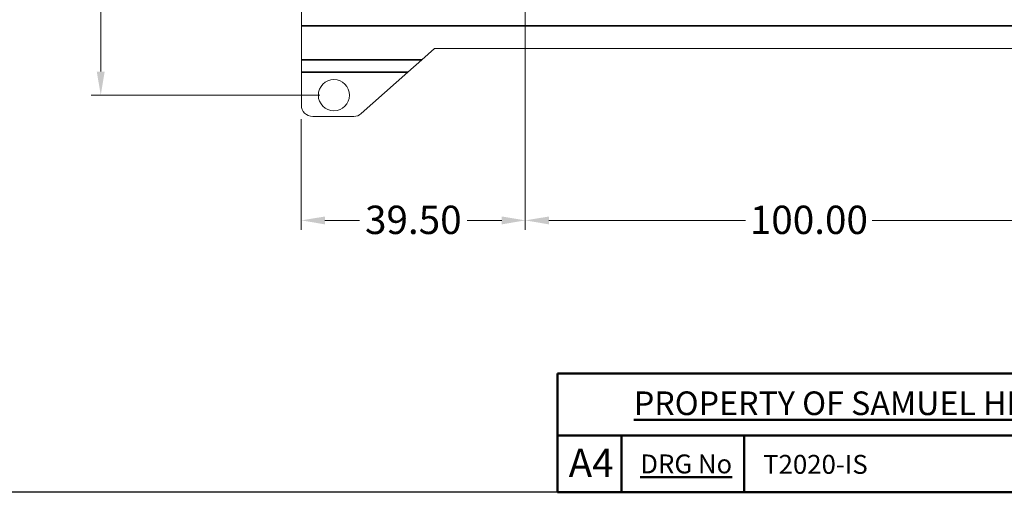
# Model space of a CAD drawing. Units: millimetres. Extents: x 13 to 482, y 13 to 337.
# Drawn here: x 179 to 353, y 13 to 97 of the extents above; entities that cross this region are included whole.
import ezdxf

# ---------------------------------------------------------------- set-up
doc = ezdxf.new("R2010")
doc.units = ezdxf.units.MM
doc.header["$LTSCALE"] = 1.666667
for name, color, linetype, lineweight in [('Dimension (ISO)', 7, 'Continuous', 25), ('Sketch Geometry (ANSI)', 7, 'Continuous', 25), ('Title (ANSI)', 7, 'Continuous', 50), ('Title (ISO)', 7, 'Continuous', 50), ('Visible (ISO)', 7, 'Continuous', 18), ('Visible Narrow (ISO)', 7, 'Continuous', 35)]:
    doc.layers.add(name, color=color, linetype=linetype, lineweight=lineweight)
doc.styles.add('Note Text (ANSI)', font='tahoma.ttf')
doc.styles.add('Samuel Heath (ISO)', font='tahoma.ttf')
doc.styles.add('Text Style46', font='tahoma.ttf')
doc.dimstyles.new('Samuel Heath (ISO)', dxfattribs={"dimscale": 1.666667, "dimtxt": 3, "dimasz": 2.5, "dimexe": 1, "dimexo": 1.5, "dimgap": 0.762, "dimtad": 0, "dimtih": 1, "dimtoh": 1, "dimrnd": 1e-08, "dimzin": 0, "dimdsep": 46, "dimtxsty": 'Samuel Heath (ISO)', "dimcen": 0.09, "dimdle": 10, "dimclrd": 256, "dimclre": 256, "dimclrt": 256, "dimazin": 0, "dimtfac": 1, "dimtmove": 0, "dimatfit": 3, "dimfxl": 0, "dimtolj": 1, "dimtzin": 0, "dimlwd": 15, "dimlwe": 15, "dimarcsym": 0})

# ---------------------------------------------------------------- blocks, each defined once
blk = doc.blocks.new('Borders Default Border')
at = {"layer": 'Sketch Geometry (ANSI)', "flags": 128}
blk.add_lwpolyline([(8, 8), (8, 202), (289, 202), (289, 8), (8, 8)], dxfattribs=at)
blk = doc.blocks.new('Title Blocks SPEC DRW TITLE BLOCK')
at = {"layer": 'Title (ISO)'}
for p, q in [((8.07, 199.57), (8.07, 206.14)), ((8.07, 206.14), (77.83, 206.14)), ((14.83, 199.57), (8.07, 199.57)), ((8.07, 199.57), (8.07, 193.57)), ((14.83, 199.57), (132.83, 199.57)), ((14.83, 193.57), (14.83, 199.57)), ((27.83, 199.57), (27.83, 193.57)), ((8.07, 193.57), (14.83, 193.57)), ((132.83, 193.57), (14.83, 193.57))]:
    blk.add_line(p, q, dxfattribs=at)
at = {"layer": 'Title (ANSI)', "color": 176, "true_color": 0x000080, "insert": (16.15, 204.54), "char_height": 3.048, "width": 54.2937, "attachment_point": 1, "line_spacing_factor": 2.105559, "style": 'Note Text (ANSI)'}
blk.add_mtext('{\\H0.82021x;\\LPROPERTY OF SAMUEL HEATH\\H0.8x;\\l \\fCalibri|b0|i0|c0|p34;\\H1.4x;©\\H0.71429x;\\P}', dxfattribs=at)
at = {"layer": 'Title (ANSI)', "color": 176, "true_color": 0x000080, "insert": (16.83, 197.57), "char_height": 2, "width": 48.0038, "attachment_point": 1, "style": 'Note Text (ANSI)'}
blk.add_mtext('\\fTahoma|b0|i0;\\H2.0000;\\LDRG No', dxfattribs=at)
at = {"layer": 'Title (ANSI)', "color": 176, "true_color": 0x000080, "style": 'Text Style46'}
for tag, p in [('DRAWING_NUMBER_001', (29.83, 195.53)), ('ISSUE_NUMBER_001', (95.33, 195.57)), ('ISSUE_DATE_001', (119.68, 195.48))]:
    blk.add_attdef(tag, p, '', height=2, dxfattribs=at)
at = {"layer": 'Title (ISO)', "color": 176, "true_color": 0x000080, "insert": (11.63, 198.17), "char_height": 3, "width": 5.4826, "attachment_point": 2, "style": 'Samuel Heath (ISO)'}
blk.add_mtext('A4', dxfattribs=at)
blk = doc.blocks.new('*D10')
at = {"layer": 'Defpoints', "color": 0, "transparency": 16777216}
for p in [(234.31, 174.87), (193.19, 83.37), (234.31, 83.37)]:
    blk.add_point(p, dxfattribs=at)
at = {"layer": 'Dimension (ISO)', "lineweight": 15, "transparency": 16777216}
for p, q in [((231.81, 174.87), (191.52, 174.87)), ((193.19, 170.71), (193.19, 132.99)), ((193.19, 87.54), (193.19, 125.25)), ((231.81, 83.37), (191.52, 83.37))]:
    blk.add_line(p, q, dxfattribs=at)
at = {"layer": 'Dimension (ISO)', "transparency": 16777216}
for points in [[(192.49, 170.71), (193.88, 170.71), (193.19, 174.87)], [(192.49, 87.54), (193.88, 87.54), (193.19, 83.37)]]:
    blk.add_solid(points, dxfattribs=at)
at = {"layer": 'Dimension (ISO)', "color": 176, "lineweight": 18, "true_color": 0x000080, "transparency": 16777216, "insert": (193.19, 131.72), "char_height": 5, "attachment_point": 2, "style": 'Samuel Heath (ISO)'}
blk.add_mtext('\\A1;91.50', dxfattribs=at)
blk = doc.blocks.new('*D12')
at = {"layer": 'Defpoints', "color": 0, "transparency": 16777216}
for p in [(268.06, 123.24), (368.06, 123.24), (368.06, 61.29)]:
    blk.add_point(p, dxfattribs=at)
at = {"layer": 'Dimension (ISO)', "lineweight": 15, "transparency": 16777216}
for p, q in [((268.06, 120.74), (268.06, 59.62)), ((368.06, 120.74), (368.06, 59.62)), ((272.23, 61.29), (306.88, 61.29)), ((363.9, 61.29), (329.24, 61.29))]:
    blk.add_line(p, q, dxfattribs=at)
at = {"layer": 'Dimension (ISO)', "transparency": 16777216}
for points in [[(272.23, 61.98), (272.23, 60.59), (268.06, 61.29)], [(363.9, 61.98), (363.9, 60.59), (368.06, 61.29)]]:
    blk.add_solid(points, dxfattribs=at)
at = {"layer": 'Dimension (ISO)', "color": 176, "lineweight": 18, "true_color": 0x000080, "transparency": 16777216, "insert": (318.06, 63.89), "char_height": 5, "attachment_point": 2, "style": 'Samuel Heath (ISO)'}
blk.add_mtext('\\A1;100.00', dxfattribs=at)
blk = doc.blocks.new('*D14')
at = {"layer": 'Defpoints', "color": 0, "transparency": 16777216}
for p in [(268.06, 123.24), (228.56, 81.62), (268.06, 61.29)]:
    blk.add_point(p, dxfattribs=at)
at = {"layer": 'Dimension (ISO)', "lineweight": 15, "transparency": 16777216}
for p, q in [((268.06, 120.74), (268.06, 59.62)), ((228.56, 79.12), (228.56, 59.62)), ((232.73, 61.29), (238.8, 61.29)), ((263.9, 61.29), (257.83, 61.29))]:
    blk.add_line(p, q, dxfattribs=at)
at = {"layer": 'Dimension (ISO)', "transparency": 16777216}
for points in [[(232.73, 61.98), (232.73, 60.59), (228.56, 61.29)], [(263.9, 61.98), (263.9, 60.59), (268.06, 61.29)]]:
    blk.add_solid(points, dxfattribs=at)
at = {"layer": 'Dimension (ISO)', "color": 176, "lineweight": 18, "true_color": 0x000080, "transparency": 16777216, "insert": (248.31, 63.89), "char_height": 5, "attachment_point": 2, "style": 'Samuel Heath (ISO)'}
blk.add_mtext('\\A1;39.50', dxfattribs=at)

msp = doc.modelspace()

# ---------------------------------------------------------------- linework, layer by layer
at = {"layer": 'Visible (ISO)'}
for p, q in [((228.562, 95.633), (228.562, 99.993)), ((228.562, 89.616), (228.562, 95.633)), ((249.806, 89.616), (252.062, 91.622)), ((252.062, 91.622), (395.062, 91.622)), ((228.562, 89.616), (228.562, 87.436)), ((247.353, 87.436), (249.806, 89.616)), ((228.562, 81.622), (228.562, 87.436)), ((239.131, 80.127), (247.353, 87.436)), ((230.562, 79.622), (237.802, 79.622))]:
    msp.add_line(p, q, dxfattribs=at)
msp.add_circle((234.312, 83.372), 2.75, dxfattribs=at)
for centre, start, end in [((230.562, 81.622), 180, 270), ((237.802, 81.622), 270, 311.63354)]:
    msp.add_arc(centre, 2, start, end, dxfattribs=at)
at = {"layer": 'Visible Narrow (ISO)'}
for p, q in [((228.562, 95.633), (418.562, 95.633)), ((249.806, 89.616), (228.562, 89.616)), ((228.562, 87.436), (247.353, 87.436))]:
    msp.add_line(p, q, dxfattribs=at)

# ---------------------------------------------------------------- block references
at = {"xscale": 1.666666666666667, "yscale": 1.666666666666667, "zscale": 1.666666666666667}
msp.add_blockref('Borders Default Border', (0, 0), dxfattribs=at)
ref = msp.add_blockref('Title Blocks SPEC DRW TITLE BLOCK', (260.284, -309.279), dxfattribs=dict(xscale=1.666666666666667, yscale=1.666666666666667, zscale=1.666666666666667))
ref.add_attrib('DRAWING_NUMBER_001', 'T2020-IS', (310, 16.597), dxfattribs={"layer": 'Title (ANSI)', "color": 176, "true_color": 0x000080, "height": 3.3333, "style": 'Text Style46'})

# ---------------------------------------------------------------- dimensions: what is measured, and where the dimension line sits
at = {"layer": 'Dimension (ISO)', "lineweight": 18}
for base, p1, p2, angle, override, picture, middle in [((193.188, 83.372), (234.312, 174.872), (234.312, 83.372), 90, {"dimgap": 0.762, "dimdec": 2, "dimtol": 0, "dimlim": 0, "dimtp": 0, "dimtm": 0, "dimtdec": 2, "dimtofl": 0, "dimatfit": 1}, '*D10', (193.188, 129.122)), ((268.062, 61.286), (228.562, 81.622), (268.062, 123.243), 180, {"dimgap": 0.762, "dimtih": 0, "dimtoh": 0, "dimdec": 2, "dimtol": 0, "dimlim": 0, "dimtp": 0, "dimtm": 0, "dimtdec": 2, "dimtofl": 0, "dimatfit": 1}, '*D14', (248.312, 61.286)), ((368.062, 61.286), (268.062, 123.243), (368.062, 123.243), 180, {"dimgap": 0.762, "dimtih": 0, "dimtoh": 0, "dimdec": 2, "dimtol": 0, "dimlim": 0, "dimtp": 0, "dimtm": 0, "dimtdec": 2, "dimtofl": 0, "dimatfit": 1}, '*D12', (318.062, 61.286))]:
    dim = msp.add_linear_dim(base=base, p1=p1, p2=p2, angle=angle, dimstyle='Samuel Heath (ISO)', override=override, dxfattribs=at)
    dim.commit()
    dim.dimension.update_dxf_attribs({"geometry": picture, "text_midpoint": middle, "dimtype": 160})

doc.saveas('drawing.dxf')
